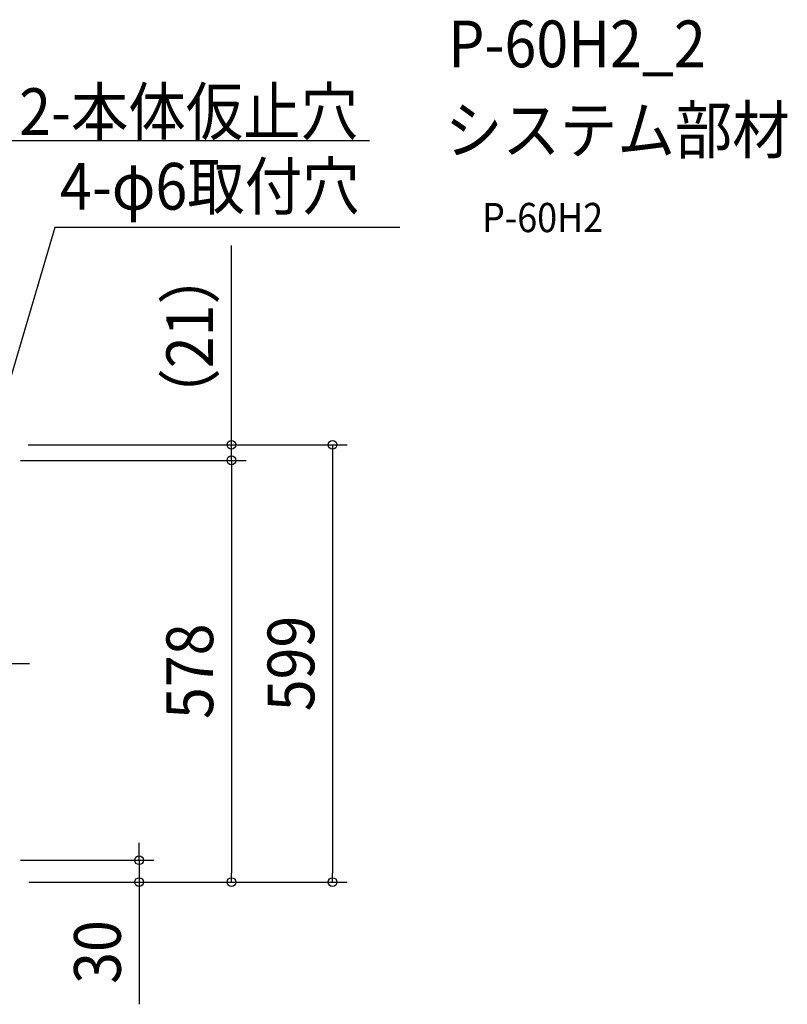
# Model space of a CAD drawing. Extents: x -761 to 1347, y -629 to 882.
# Drawn here: x 297 to 1347, y -467 to 882 of the extents above; entities that cross this region are included whole.
import ezdxf
from ezdxf.enums import TextEntityAlignment as Align

# ---------------------------------------------------------------- set-up
doc = ezdxf.new("R2010")
doc.units = 0
doc.header["$LTSCALE"] = 20
doc.header["$PDMODE"] = 3
doc.header["$PDSIZE"] = -2
doc.linetypes.add('DASHDOT', pattern=[5.5, 4, -0.6, 0.3, -0.6])
doc.layers.get('DEFPOINTS').update_dxf_attribs({"linetype": 'CONTINUOUS'})
for name, color, linetype in [('BASIS', 6, 'DASHDOT'), ('ETC', 61, 'CONTINUOUS'), ('NOTE', 4, 'CONTINUOUS'), ('SIZE', 30, 'CONTINUOUS')]:
    doc.layers.add(name, color=color, linetype=linetype)
doc.styles.get("Standard").update_dxf_attribs({"font": 'SIMPLEX.shx', "width": 0.9, "height": 64, "bigfont": 'BIGFONT.shx'})

msp = doc.modelspace()

# ---------------------------------------------------------------- linework, layer by layer
at = {"layer": 'BASIS', "color": 6, "linetype": 'DASHDOT'}
msp.add_line((-319.379727, 0), (319.379727, 0), dxfattribs=at)
at = {"layer": 'DEFPOINTS', "color": 30, "linetype": 'CONTINUOUS'}
for p in [(586.678157, 299.580797), (460.332371, -269.319203), (586.678157, -299.197231), (725.186241, -299.197231)]:
    msp.add_point(p, dxfattribs=at)
at = {"layer": 'NOTE', "color": 4, "linetype": 'CONTINUOUS'}
for p, q in [((775.602489, 716.088837), (284.609971, 716.088837)), ((345.221588, 597.472998), (251.601262, 280.917716)), ((816.972954, 597.472998), (345.221588, 597.472998))]:
    msp.add_line(p, q, dxfattribs=at)
at = {"layer": 'SIZE', "color": 30, "linetype": 'CONTINUOUS'}
for p, q in [((586.678157, 311.580797), (586.678157, 572.712225)), ((586.678157, 299.580797), (586.678157, 311.580797)), ((308.5, 299.580797), (606.678157, 299.580797)), ((308.5, 299.580797), (745.186241, 299.580797)), ((586.678157, 278.380797), (586.678157, 299.580797)), ((725.186241, 299.580797), (725.186241, 287.580797)), ((725.186241, 287.580797), (725.186241, -287.197231)), ((298, 278.380797), (606.678157, 278.380797)), ((298, 278.380797), (606.678157, 278.380797)), ((586.678157, 278.380797), (586.678157, 266.380797)), ((586.678157, 278.380797), (586.678157, 266.380797)), ((586.678157, 266.380797), (586.678157, -287.197231)), ((586.678157, 266.380797), (586.678157, 254.380797)), ((460.332371, -257.319203), (460.332371, -245.319203)), ((298, -269.319203), (480.332371, -269.319203)), ((460.332371, -269.319203), (460.332371, -257.319203)), ((460.332371, -269.319203), (460.332371, -299.197231)), ((586.678157, -299.197231), (586.678157, -287.197231)), ((725.186241, -299.197231), (725.186241, -287.197231)), ((309.4, -299.197231), (606.678157, -299.197231)), ((309.4, -299.197231), (480.332371, -299.197231)), ((309.4, -299.197231), (745.186241, -299.197231)), ((460.332371, -299.197231), (460.332371, -311.197231)), ((460.332371, -311.197231), (460.332371, -466.576346))]:
    msp.add_line(p, q, dxfattribs=at)
for centre in [(586.678157, 299.580797), (725.186241, 299.580797), (586.678157, 278.380797), (586.678157, 278.380797), (460.332371, -269.319203), (460.332371, -299.197231), (586.678157, -299.197231), (725.186241, -299.197231)]:
    msp.add_circle(centre, 6, dxfattribs=at)

# ---------------------------------------------------------------- texts
at = {"layer": 'ETC', "color": 61, "linetype": 'CONTINUOUS', "width": 0.9}
for s, height, p in [('P-60H2_2', 64, (883.322893, 816.746833)), ('システム部材', 64, (879.136899, 698.791522)), ('P-60H2', 40, (929.744402, 590.955742))]:
    msp.add_text(s, height=height, dxfattribs=at).set_placement(p)
at = {"layer": 'NOTE', "color": 4, "linetype": 'CONTINUOUS', "width": 0.9}
for s, p in [('2-本体仮止穴', (296.189557, 723.967265)), ('4-φ6取付穴', (352.125413, 621.728854))]:
    msp.add_text(s, height=64, dxfattribs=at).set_placement(p)
at = {"layer": 'SIZE', "color": 30, "linetype": 'CONTINUOUS', "width": 0.9}
for s, p in [('（21）', (561.678157, 448.146511)), ('599', (700.186241, 0.191783)), ('578', (561.678157, -10.469203)), ('30', (435.332371, -394.947775))]:
    msp.add_text(s, height=64, rotation=90, dxfattribs=at).set_placement(p, align=Align.CENTER)

doc.saveas('drawing.dxf')
